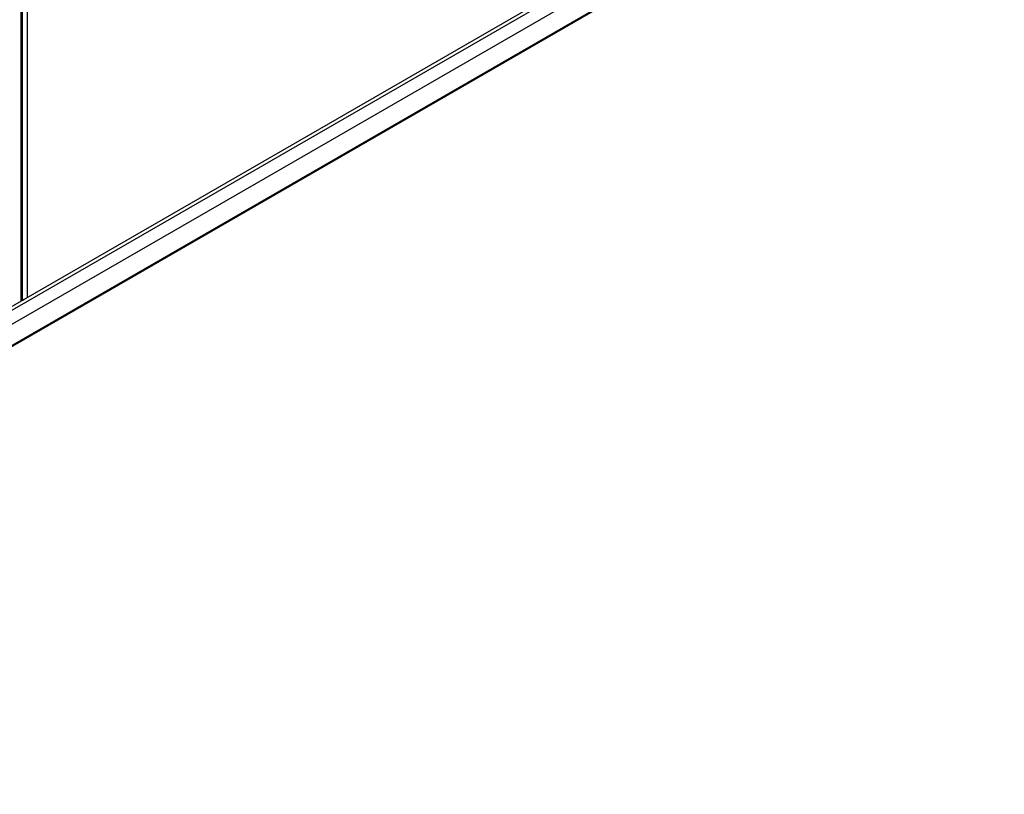
# Model space of a CAD drawing. Units: millimetres. Extents: x 5 to 414, y 3 to 291.
# Drawn here: x 250 to 263, y 44 to 54 of the extents above; entities that cross this region are included whole.
import ezdxf

# ---------------------------------------------------------------- set-up
doc = ezdxf.new("R2010")
doc.units = ezdxf.units.MM

msp = doc.modelspace()

# ---------------------------------------------------------------- linework, layer by layer
at = {"color": 7, "linetype": 'Continuous', "lineweight": 25}
for p, q in [((218.152, 31.732), (281.615, 68.368)), ((218.278, 31.629), (281.6, 68.183)), ((218.113, 31.254), (281.585, 67.896)), ((281.595, 67.912), (218.116, 31.266)), ((250.496, 50.45), (250.496, 66.168)), ((263.833, 58.149), (250.107, 50.225)), ((250.499, 50.46), (250.496, 50.458)), ((250.499, 50.46), (250.507, 50.456)), ((250.502, 50.462), (250.506, 50.464)), ((250.502, 50.462), (250.509, 50.457)), ((250.502, 50.459), (250.502, 50.462))]:
    msp.add_line(p, q, dxfattribs=at)
at = {"color": 8, "linetype": 'Continuous', "lineweight": 25}
for p, q in [((250.481, 50.441), (250.481, 66.149)), ((250.555, 66.191), (250.555, 50.483)), ((250.502, 50.461), (250.5, 50.46))]:
    msp.add_line(p, q, dxfattribs=at)
at = {"color": 7, "linetype": 'Continuous', "lineweight": 25}
for centre, radius, start, end in [((250.518, 50.538), 0.0748, 253.1372, 261.3319), ((250.519, 50.549), 0.0853, 261.2909, 270.4308)]:
    msp.add_arc(centre, radius, start, end, dxfattribs=at)

doc.saveas('drawing.dxf')
